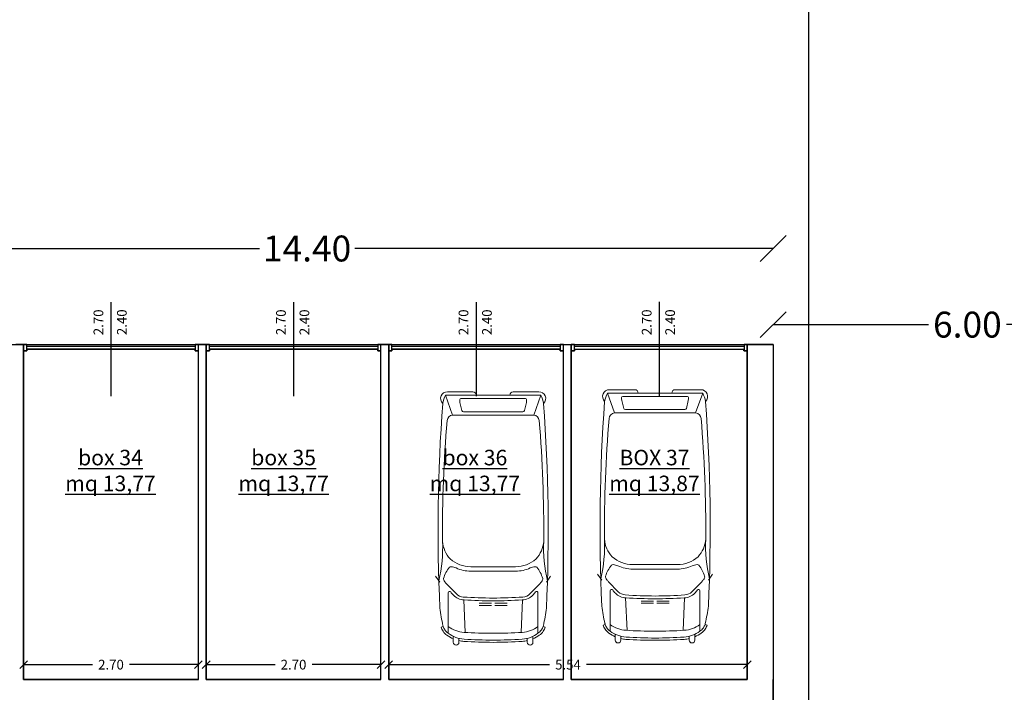
# Model space of a CAD drawing. Extents: x -182845 to 190135, y 592193 to 1171116.
# Drawn here: x -89598 to -89583, y 592464 to 592475 of the extents above; entities that cross this region are included whole.
import ezdxf

# ---------------------------------------------------------------- set-up
doc = ezdxf.new("R2010")
doc.units = 0
doc.header["$LTSCALE"] = 0.2
doc.header["$MEASUREMENT"] = 0
doc.layers.get('DEFPOINTS').update_dxf_attribs({"color": 254})
doc.layers.add('auto', color=252, linetype='Continuous', lineweight=9)
doc.layers.add('sezione 1', color=134, linetype='Continuous', lineweight=30)
for name, color, linetype in [('CORSELLO DI MANOVRA', 2, 'Continuous'), ('OUTLINE DI BOX', 6, 'Continuous'), ('QUOTE', 8, 'Continuous'), ('quote 1-200', 8, 'Continuous'), ('SCRITTE', 133, 'Continuous'), ('SERRAMENTI', 5, 'Continuous')]:
    doc.layers.add(name, color=color, linetype=linetype)
doc.styles.get("Standard").update_dxf_attribs({"font": 'GOTHIC.TTF'})
doc.dimstyles.new('Copia di Standard', dxfattribs={"dimtxt": 0.15, "dimasz": 0.12, "dimexe": 0.18, "dimexo": 0.0625, "dimgap": 0.09, "dimtad": 0, "dimzin": 0, "dimdsep": 46, "dimtxsty": 'Standard', "dimblk": 'OBLIQUE', "dimcen": 0.09, "dimse1": 1, "dimse2": 1, "dimclrd": 256, "dimclre": 250, "dimadec": 3, "dimazin": 0, "dimtfac": 1, "dimtofl": 0, "dimtmove": 0, "dimatfit": 3, "dimfxl": 1, "dimtolj": 1, "dimtzin": 0, "dimarcsym": 0})
doc.dimstyles.new('quote 1-200', dxfattribs={"dimtxt": 0.4, "dimasz": 0.4, "dimexe": 0.18, "dimexo": 0.0625, "dimgap": 0.09, "dimtad": 0, "dimzin": 0, "dimdsep": 46, "dimtxsty": 'Standard', "dimblk": 'OBLIQUE', "dimcen": 0.09, "dimse1": 1, "dimse2": 1, "dimclrd": 256, "dimclre": 250, "dimadec": 3, "dimazin": 0, "dimtfac": 1, "dimtofl": 0, "dimtmove": 0, "dimatfit": 3, "dimfxl": 1, "dimtolj": 1, "dimtzin": 0, "dimarcsym": 0})

# ---------------------------------------------------------------- blocks, each defined once
blk = doc.blocks.new('auto')
at = {"layer": 'auto'}
for p, q in [((350.8, 201.5), (340.2, 208.9)), ((430, 195.4), (431.2, 199.2)), ((11.1, 142.4), (11.1, 187.7)), ((17.1, 136.4), (17.1, 191.4)), ((17.1, 191.4), (52.7, 178.7)), ((369.7, 186.4), (442.1, 186.4)), ((451.8, 177.4), (447.4, 177.4)), ((458, 177.4), (451.8, 177.4)), ((440.5, 156.4), (382.5, 158.9)), ((455.1, 167.4), (451, 167.4)), ((458, 167.4), (455.1, 167.4)), ((17.1, 76.4), (17.1, 136.4)), ((388.2, 109.4), (388.2, 131.4)), ((392.2, 109.4), (392.2, 131.4)), ((388.2, 103.4), (388.2, 81.4)), ((392.2, 103.4), (392.2, 81.4)), ((11.1, 70.4), (11.1, 25)), ((17.1, 21.4), (17.1, 76.4)), ((440.5, 56.4), (382.5, 53.9)), ((451.8, 35.4), (447.4, 35.4)), ((455.1, 45.4), (451, 45.4)), ((458, 35.4), (451.8, 35.4)), ((458, 45.4), (455.1, 45.4)), ((17.1, 21.4), (52.7, 34)), ((369.7, 26.4), (442.1, 26.4)), ((350.8, 11.2), (340.2, 3.8)), ((430, 17.3), (431.2, 13.5))]:
    blk.add_line(p, q, dxfattribs=at)
for points in [[(52.7, 106.4), (52.7, 178.7, -0.342888), (62.4, 188.5, -0.022672), (277.8, 196.6, -0.169013), (309.4, 182.9, -0.182252), (323.2, 146.4), (323.2, 106.4), (323.2, 66.4, -0.182252), (309.4, 29.8, -0.169013), (277.8, 16.1, -0.022672), (62.4, 24.2, -0.342888), (52.7, 34)], [(379.2, 106.4, 0.014215), (377.4, 159.6, 0.159608), (371.7, 172), (353.9, 189.5, 0.022289), (350.1, 192.5, 0.060473), (346.8, 194.5, 0.175311), (344, 194.7, 0.102351), (324.3, 184.3, 0.267838), (323.2, 181.4, 0.015178), (324.1, 176.7, 0.050862), (325.5, 172.6, -0.107331), (331.2, 146.4), (331.2, 106.4), (331.2, 66.4, -0.107331), (325.5, 40.1, 0.050862), (324.1, 36, 0.015178), (323.2, 31.4, 0.267838), (324.3, 28.4, 0.102351), (344, 18, 0.175311), (346.8, 18.2, 0.060473), (350.1, 20.2, 0.022289), (353.9, 23.2), (371.7, 40.7, 0.159608), (377.4, 53.1, 0.014215)], [(23.1, 48.5), (23.1, 106.4), (23.1, 164.2, -0.350361), (25, 166, -0.078699), (30.4, 165.6), (44.4, 162.3, -0.369421), (46.7, 159.4), (46.7, 106.4), (46.7, 53.4, -0.369421), (44.4, 50.4), (30.4, 47.1, -0.078699), (25, 46.7, -0.350361)]]:
    blk.add_lwpolyline(points, format="xyb", close=True, dxfattribs=at)
for points in [[(277.8, 196.6, 0.067549), (348.4, 203.2, -0.115072)], [(397.1, 201.4, -0.023487), (428.2, 195.9, -0.021067), (430, 195.4, -0.09133)], [(430, 195.4, -0.07636), (436.1, 192.4, -0.09133), (442.1, 186.4, -0.138377), (452.5, 158.2, -0.013767), (454.2, 106.4, -0.013767), (452.5, 54.5, -0.138377), (442.1, 26.4, -0.09133), (436.1, 20.3, -0.07636), (430, 17.3, -0.023487)], [(431.2, 199.2, -0.07636), (438.4, 195.7, -0.09075), (445.4, 188.7, -0.054968), (451.8, 177.4, -0.013781)], [(369.7, 26.4, -0.665909), (368.3, 30.7, 0.058981), (374, 35.5, 0.199535), (382.5, 54.5, 0.013767), (384.2, 106.4, 0.013767), (382.5, 158.2, 0.199535), (374, 177.2, 0.058981), (368.3, 182, -0.665909), (369.7, 186.4)], [(430, 186.4, -0.138377), (440.4, 158.2, -0.013767), (442.1, 106.4, -0.013767), (440.4, 54.5, -0.138377), (430, 26.4, -0.09133)], [(455.1, 167.4, -0.038062), (456.5, 158.4, -0.013781), (458.2, 106.4, -0.013781), (456.5, 54.3, -0.038062), (455.1, 45.4, -0.09075)], [(451.8, 35.4, -0.054968), (445.4, 24, -0.09075), (438.4, 17, -0.07636), (431.2, 13.5, -0.023487)], [(277.8, 16.1, -0.067549), (348.4, 9.5, 0.115072)], [(430, 17.3, -0.021067), (428.2, 16.8, -0.023487), (397.1, 11.4)]]:
    blk.add_lwpolyline(points, format="xyb", dxfattribs=at)
for centre, radius, start, end in [((256.1, -2826.8), 3031.4, 94.2366, 94.2366), ((23.3, 187.9), 12.2, 43.8416, 180.9009), ((46.1, 129.4), 68.4, 101.7949, 115.075), ((256.1, -2826.8), 3031.4, 87.3331, 94.2366), ((458, 172.4), 5, 270, 90), ((17.1, 142.4), 6, 180, 270), ((17.1, 70.4), 6, 90, 180), ((458, 40.4), 5, 270, 90), ((23.3, 24.8), 12.2, 179.0991, 316.1584), ((46.1, 83.3), 68.4, 244.925, 258.2051), ((256.1, 3039.5), 3031.4, 265.7634, 272.6669)]:
    blk.add_arc(centre, radius, start, end, dxfattribs=at)
blk = doc.blocks.new('_Oblique')
at = {"color": 0, "linetype": 'ByBlock', "lineweight": -2}
blk.add_line((-0.5, -0.5), (0.5, 0.5), dxfattribs=at)
blk = doc.blocks.new('*D22')
at = {"layer": 'DEFPOINTS', "color": 0}
for p in [(-89595.147, 592464.766), (-89597.847, 592464.539), (-89595.147, 592464.539)]:
    blk.add_point(p, dxfattribs=at)
at = {"layer": 'QUOTE', "lineweight": -2}
for p, q in [((-89597.847, 592464.766), (-89596.783, 592464.766)), ((-89595.147, 592464.766), (-89596.211, 592464.766))]:
    blk.add_line(p, q, dxfattribs=at)
at = {"layer": 'QUOTE', "lineweight": -2, "xscale": 0.12, "yscale": 0.12, "zscale": 0.12, "rotation": 180}
blk.add_blockref('_Oblique', (-89597.847, 592464.766), dxfattribs=at)
at = {"layer": 'QUOTE', "lineweight": -2, "xscale": 0.12, "yscale": 0.12, "zscale": 0.12}
blk.add_blockref('_Oblique', (-89595.147, 592464.766), dxfattribs=at)
at = {"layer": 'QUOTE', "color": 0, "insert": (-89596.497, 592464.766), "char_height": 0.15, "attachment_point": 5}
blk.add_mtext('\\A1;2.70', dxfattribs=at)
blk = doc.blocks.new('*D23')
at = {"layer": 'DEFPOINTS', "color": 0}
for p in [(-89592.327, 592464.766), (-89595.027, 592464.539), (-89592.327, 592464.539)]:
    blk.add_point(p, dxfattribs=at)
at = {"layer": 'QUOTE', "lineweight": -2}
for p, q in [((-89595.027, 592464.766), (-89593.963, 592464.766)), ((-89592.327, 592464.766), (-89593.391, 592464.766))]:
    blk.add_line(p, q, dxfattribs=at)
at = {"layer": 'QUOTE', "lineweight": -2, "xscale": 0.12, "yscale": 0.12, "zscale": 0.12, "rotation": 180}
blk.add_blockref('_Oblique', (-89595.027, 592464.766), dxfattribs=at)
at = {"layer": 'QUOTE', "lineweight": -2, "xscale": 0.12, "yscale": 0.12, "zscale": 0.12}
blk.add_blockref('_Oblique', (-89592.327, 592464.766), dxfattribs=at)
at = {"layer": 'QUOTE', "color": 0, "insert": (-89593.677, 592464.766), "char_height": 0.15, "attachment_point": 5}
blk.add_mtext('\\A1;2.70', dxfattribs=at)
blk = doc.blocks.new('*D24')
at = {"layer": 'DEFPOINTS', "color": 0}
for p in [(-89586.667, 592464.766), (-89592.207, 592464.539), (-89586.667, 592464.539)]:
    blk.add_point(p, dxfattribs=at)
at = {"layer": 'QUOTE', "lineweight": -2}
for p, q in [((-89592.207, 592464.766), (-89589.723, 592464.766)), ((-89586.667, 592464.766), (-89589.152, 592464.766))]:
    blk.add_line(p, q, dxfattribs=at)
at = {"layer": 'QUOTE', "lineweight": -2, "xscale": 0.12, "yscale": 0.12, "zscale": 0.12, "rotation": 180}
blk.add_blockref('_Oblique', (-89592.207, 592464.766), dxfattribs=at)
at = {"layer": 'QUOTE', "lineweight": -2, "xscale": 0.12, "yscale": 0.12, "zscale": 0.12}
blk.add_blockref('_Oblique', (-89586.667, 592464.766), dxfattribs=at)
at = {"layer": 'QUOTE', "color": 0, "insert": (-89589.437, 592464.766), "char_height": 0.15, "attachment_point": 5}
blk.add_mtext('\\A1;5.54', dxfattribs=at)
blk = doc.blocks.new('*D25')
at = {"layer": 'DEFPOINTS', "color": 0}
for p in [(-89600.667, 592471.196), (-89600.667, 592469.689), (-89586.267, 592469.714)]:
    blk.add_point(p, dxfattribs=at)
at = {"layer": 'quote 1-200', "lineweight": -2}
for p, q in [((-89600.667, 592471.196), (-89594.203, 592471.196)), ((-89586.267, 592471.196), (-89592.731, 592471.196))]:
    blk.add_line(p, q, dxfattribs=at)
at = {"layer": 'quote 1-200', "lineweight": -2, "xscale": 0.4, "yscale": 0.4, "zscale": 0.4, "rotation": 180}
blk.add_blockref('_Oblique', (-89600.667, 592471.196), dxfattribs=at)
at = {"layer": 'quote 1-200', "lineweight": -2, "xscale": 0.4, "yscale": 0.4, "zscale": 0.4}
blk.add_blockref('_Oblique', (-89586.267, 592471.196), dxfattribs=at)
at = {"layer": 'quote 1-200', "color": 0, "insert": (-89593.467, 592471.196), "char_height": 0.4, "attachment_point": 5}
blk.add_mtext('\\A1;14.40', dxfattribs=at)
blk = doc.blocks.new('*D26')
at = {"layer": 'DEFPOINTS', "color": 0}
for p in [(-89580.267, 592470.02), (-89586.267, 592469.689), (-89580.267, 592469.714)]:
    blk.add_point(p, dxfattribs=at)
at = {"layer": 'quote 1-200', "lineweight": -2}
for p, q in [((-89586.267, 592470.02), (-89583.87, 592470.02)), ((-89580.267, 592470.02), (-89582.665, 592470.02))]:
    blk.add_line(p, q, dxfattribs=at)
at = {"layer": 'quote 1-200', "lineweight": -2, "xscale": 0.4, "yscale": 0.4, "zscale": 0.4, "rotation": 180}
blk.add_blockref('_Oblique', (-89586.267, 592470.02), dxfattribs=at)
at = {"layer": 'quote 1-200', "lineweight": -2, "xscale": 0.4, "yscale": 0.4, "zscale": 0.4}
blk.add_blockref('_Oblique', (-89580.267, 592470.02), dxfattribs=at)
at = {"layer": 'quote 1-200', "color": 0, "insert": (-89583.267, 592470.02), "char_height": 0.4, "attachment_point": 5}
blk.add_mtext('\\A1;6.00', dxfattribs=at)
blk = doc.blocks.new('*D81')
at = {"layer": 'DEFPOINTS', "color": 0}
for p in [(-89586.267, 592512.539), (-89586.267, 592464.139), (-89585.716, 592464.139)]:
    blk.add_point(p, dxfattribs=at)
at = {"layer": 'QUOTE', "lineweight": -2}
for p, q in [((-89585.716, 592512.539), (-89585.716, 592488.683)), ((-89585.716, 592464.139), (-89585.716, 592487.994))]:
    blk.add_line(p, q, dxfattribs=at)
at = {"layer": 'QUOTE', "lineweight": -2, "xscale": 0.12, "yscale": 0.12, "zscale": 0.12}
for p, rotation in [((-89585.716, 592512.539), 90), ((-89585.716, 592464.139), 270)]:
    blk.add_blockref('_Oblique', p, dxfattribs=dict(at, rotation=rotation))
at = {"layer": 'QUOTE', "color": 0, "insert": (-89585.716, 592488.339), "char_height": 0.15, "attachment_point": 5, "rotation": 90}
blk.add_mtext('\\A1;48.40', dxfattribs=at)
blk = doc.blocks.new('A$C47C827D1')
at = {"layer": 'SERRAMENTI'}
for p, q in [((-135, 65.2), (-135, -80.2)), ((-265, -2.5), (-5, -2.5)), ((-265, -7.5), (-5, -7.5))]:
    blk.add_line(p, q, dxfattribs=at)
for points in [[(-270, -10), (-265, -10), (-265, 0), (-270, 0)], [(-5, -10), (0, -10), (0, 0), (-5, 0)]]:
    blk.add_lwpolyline(points, close=True, dxfattribs=at)

msp = doc.modelspace()

# ---------------------------------------------------------------- linework, layer by layer
at = {"layer": 'CORSELLO DI MANOVRA'}
msp.add_lwpolyline([(-89591.017, 592521.739), (-89591.017, 592512.539), (-89586.267, 592512.539), (-89586.267, 592492.939), (-89600.667, 592492.939), (-89600.667, 592486.939), (-89586.267, 592486.939), (-89586.267, 592475.689), (-89600.667, 592475.689), (-89600.667, 592469.714), (-89586.267, 592469.714), (-89586.267, 592458.963), (-89600.667, 592458.964)], dxfattribs=at)
at = {"layer": 'OUTLINE DI BOX'}
for points in [[(-89597.797, 592469.639), (-89597.797, 592469.614), (-89597.847, 592469.614), (-89597.847, 592464.539), (-89595.147, 592464.539), (-89595.147, 592469.614), (-89595.197, 592469.614), (-89595.197, 592469.639), (-89597.797, 592469.639), (-89597.797, 592469.614)], [(-89594.977, 592469.639), (-89594.977, 592469.614), (-89595.027, 592469.614), (-89595.027, 592464.539), (-89592.327, 592464.539), (-89592.327, 592469.614), (-89592.377, 592469.614), (-89592.377, 592469.639), (-89594.977, 592469.639), (-89594.977, 592469.614)], [(-89592.157, 592469.639), (-89592.157, 592469.614), (-89592.207, 592469.614), (-89592.207, 592464.539), (-89589.507, 592464.539), (-89589.507, 592469.614), (-89589.557, 592469.614), (-89589.557, 592469.639), (-89592.157, 592469.639), (-89592.157, 592469.614)], [(-89589.337, 592469.638), (-89589.337, 592469.613), (-89589.387, 592469.613), (-89589.387, 592464.539), (-89586.667, 592464.539), (-89586.667, 592469.613), (-89586.718, 592469.613), (-89586.718, 592469.638), (-89589.337, 592469.638), (-89589.337, 592469.613)]]:
    msp.add_lwpolyline(points, dxfattribs=at)
at = {"layer": 'SCRITTE'}
msp.add_line((-89589.387, 592464.539), (-89589.387, 592469.689), dxfattribs=at)
at = {"layer": 'sezione 1'}
for p, q in [((-89597.847, 592469.714), (-89597.967, 592469.714)), ((-89597.847, 592464.539), (-89597.847, 592469.714)), ((-89595.147, 592464.539), (-89595.147, 592469.714)), ((-89595.027, 592469.714), (-89595.147, 592469.714)), ((-89595.027, 592464.539), (-89595.027, 592469.714)), ((-89592.327, 592464.539), (-89592.327, 592469.714)), ((-89592.207, 592469.714), (-89592.327, 592469.714)), ((-89592.207, 592464.539), (-89592.207, 592469.714)), ((-89589.507, 592464.539), (-89589.507, 592469.714)), ((-89589.507, 592469.714), (-89589.387, 592469.714)), ((-89589.387, 592464.539), (-89589.387, 592469.714)), ((-89586.267, 592469.714), (-89586.667, 592469.714)), ((-89586.667, 592469.714), (-89586.667, 592464.539)), ((-89586.267, 592469.714), (-89586.267, 592464.139)), ((-89595.147, 592464.539), (-89597.847, 592464.539)), ((-89592.327, 592464.539), (-89595.027, 592464.539)), ((-89589.507, 592464.539), (-89592.207, 592464.539)), ((-89586.667, 592464.539), (-89589.387, 592464.539)), ((-89586.267, 592458.963), (-89586.267, 592464.539))]:
    msp.add_line(p, q, dxfattribs=at)

# ---------------------------------------------------------------- block references
at = {"layer": 'auto', "zscale": 0.008661096389987506, "rotation": 90}
for p, xscale, yscale in [((-89589.672, 592469.079), -0.008661096389987577, 0.008661096389987577), ((-89587.17, 592469.111), -0.008661096389987577, 0.008661096389987577), ((-89595.684, 592459.599), 0.008661096449941397, 0.008661096449941397)]:
    msp.add_blockref('auto', p, dxfattribs=dict(at, xscale=xscale, yscale=yscale))
at = {"layer": 'SERRAMENTI'}
for p, xscale, yscale, zscale in [((-89595.147, 592469.714), 0.009999999997035047, 0.0100000000129512, 0.009999999995532211), ((-89592.327, 592469.714), 0.009999999997035047, 0.0100000000129512, 0.009999999995532211), ((-89589.507, 592469.714), 0.009999999997035047, 0.0100000000129512, 0.009999999995532211), ((-89586.667, 592469.714), 0.01007404770384213, 0.01007404771975473, 0.01007404770236676)]:
    msp.add_blockref('A$C47C827D1', p, dxfattribs=dict(at, xscale=xscale, yscale=yscale, zscale=zscale))

# ---------------------------------------------------------------- texts
at = {"layer": 'QUOTE', "char_height": 0.15, "width": 0.22972, "attachment_point": 1, "rotation": 90}
for s, insert in [('2.70', (-89596.766, 592469.857)), ('2.40', (-89596.404, 592469.858)), ('2.70', (-89593.946, 592469.857)), ('2.40', (-89593.584, 592469.857)), ('2.70', (-89591.126, 592469.857)), ('2.40', (-89590.764, 592469.857)), ('2.70', (-89588.296, 592469.857)), ('2.40', (-89587.934, 592469.858))]:
    msp.add_mtext(s, dxfattribs=dict(at, insert=insert))
at = {"layer": 'SCRITTE', "char_height": 0.24, "attachment_point": 5}
for s, insert in [('{\\fTechnicLite|b0|i0|c2|p2;\\Lbox 34\\Pmq 13,77 }', (-89596.505, 592467.766)), ('{\\fTechnicLite|b0|i0|c2|p2;\\Lbox 35\\Pmq 13,77 }', (-89593.83, 592467.766)), ('{\\fTechnicLite|b0|i0|c2|p2;\\Lbox 36\\Pmq 13,77 }', (-89590.875, 592467.766)), ('{\\fTechnicLite|b0|i0|c2|p2;\\LBOX 37\\Pmq 13,87 }', (-89588.101, 592467.766))]:
    msp.add_mtext(s, dxfattribs=dict(at, insert=insert))

# ---------------------------------------------------------------- dimensions: what is measured, and where the dimension line sits
at = {"layer": 'QUOTE'}
dim = msp.add_linear_dim(base=(-89585.716, 592464.139), p1=(-89586.267, 592512.539), p2=(-89586.267, 592464.139), angle=90, dimstyle='Copia di Standard', dxfattribs=at)
dim.commit()
dim.dimension.update_dxf_attribs({"geometry": '*D81', "text_midpoint": (-89585.716, 592488.339)})
for base, p1, p2, picture, middle in [((-89595.147, 592464.766), (-89597.847, 592464.539), (-89595.147, 592464.539), '*D22', (-89596.497, 592464.766)), ((-89592.327, 592464.766), (-89595.027, 592464.539), (-89592.327, 592464.539), '*D23', (-89593.677, 592464.766)), ((-89586.667, 592464.766), (-89592.207, 592464.539), (-89586.667, 592464.539), '*D24', (-89589.437, 592464.766))]:
    dim = msp.add_linear_dim(base=base, p1=p1, p2=p2, dimstyle='Copia di Standard', dxfattribs=at)
    dim.commit()
    dim.dimension.update_dxf_attribs({"geometry": picture, "text_midpoint": middle})
at = {"layer": 'quote 1-200'}
dim = msp.add_linear_dim(base=(-89600.667, 592471.196), p1=(-89586.267, 592469.714), p2=(-89600.667, 592469.689), dimstyle='quote 1-200', dxfattribs=at)
dim.commit()
dim.dimension.update_dxf_attribs({"geometry": '*D25', "text_midpoint": (-89593.467, 592471.196), "dimtype": 160})
dim = msp.add_linear_dim(base=(-89580.267, 592470.02), p1=(-89586.267, 592469.689), p2=(-89580.267, 592469.714), dimstyle='quote 1-200', dxfattribs=at)
dim.commit()
dim.dimension.update_dxf_attribs({"geometry": '*D26', "text_midpoint": (-89583.267, 592470.02)})

doc.saveas('drawing.dxf')
